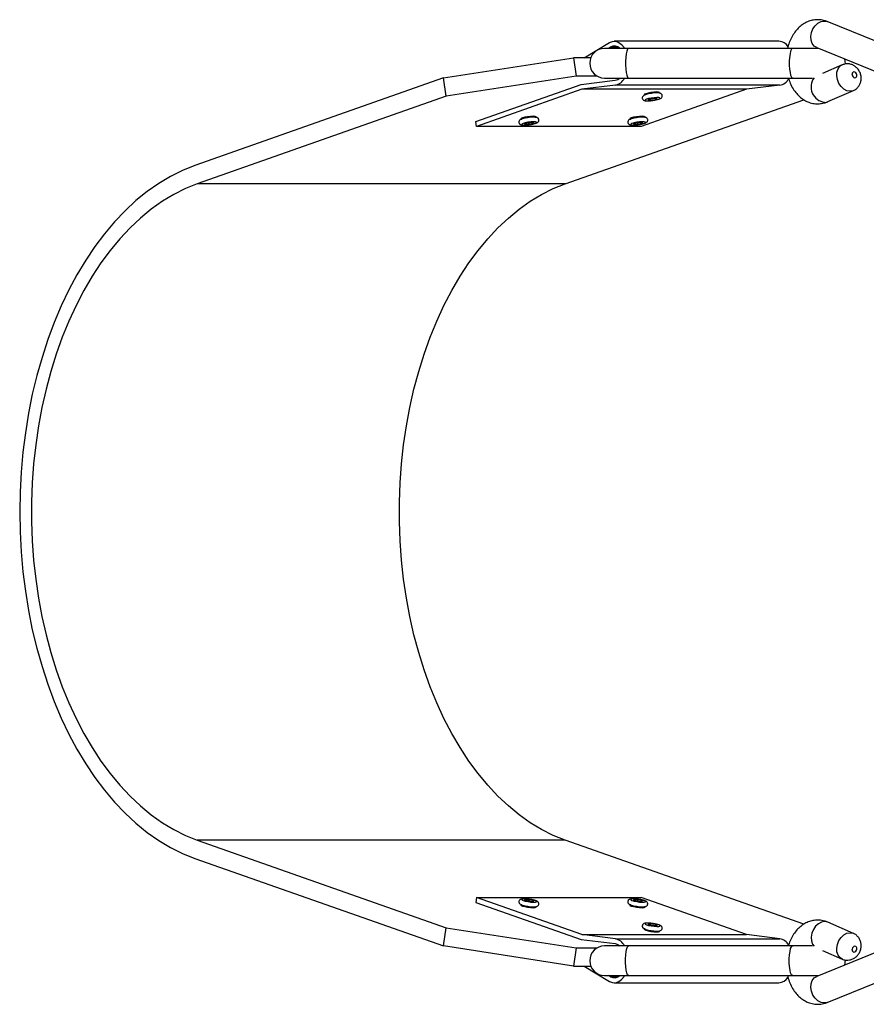
# Model space of a CAD drawing. Units: millimetres. Extents: x -3775 to 3775, y -724 to 7090.
# Drawn here: x -1106 to -834, y 1032 to 1348 of the extents above; entities that cross this region are included whole.
import ezdxf

# ---------------------------------------------------------------- set-up
doc = ezdxf.new("R2010")
doc.units = ezdxf.units.MM
doc.header["$LTSCALE"] = 1000
doc.layers.add('1 EQUIPMENT', color=7, linetype='Continuous', lineweight=18)
doc.layers.add('EQUIPMENT', color=7, linetype='Continuous')

# ---------------------------------------------------------------- blocks, each defined once
blk = doc.blocks.new('SWG220(2D) - Omniswing 2 Bay - 1x Slash 1x Infant 1x 1.2m Basket')
at = {"layer": 'EQUIPMENT', "linetype": 'Continuous', "lineweight": 25}
for p, q in [((846.73, 5257.5), (818.68, 5246.17)), ((915.09, 5251.22), (862.26, 5251.22)), ((924.81, 5245.89), (916.66, 5250.76)), ((821.64, 5237.65), (850.1, 5249.16)), ((857.86, 5248.88), (849.42, 5248.88)), ((849.69, 5248.99), (849.79, 5248.88)), ((910.45, 5248.88), (857.86, 5248.88)), ((918.21, 5248.88), (910.45, 5248.88)), ((916.31, 5249.28), (913.87, 5249.28)), ((916.31, 5249.28), (916.97, 5248.88)), ((928.14, 5245.89), (922.62, 5245.89)), ((927.32, 5240.03), (928.14, 5245.89)), ((928.14, 5245.89), (969.89, 5239.4)), ((848.29, 5240.84), (841.91, 5243.61)), ((851.45, 5239.38), (857.86, 5239.38)), ((857.86, 5239.38), (910.45, 5239.38)), ((910.45, 5239.38), (918.21, 5239.38)), ((925.69, 5237.32), (914.83, 5238.65)), ((927.32, 5240.03), (920.61, 5240.03)), ((969.07, 5233.54), (927.32, 5240.03)), ((969.89, 5239.4), (969.07, 5233.54)), ((1049.8, 5211.26), (969.89, 5239.4)), ((838.33, 5235.36), (846.53, 5231.8)), ((914.75, 5237.07), (861.92, 5237.07)), ((861.92, 5237.07), (872.65, 5235.76)), ((925.48, 5235.76), (872.65, 5235.76)), ((872.65, 5235.76), (906.45, 5223.86)), ((900.69, 5234.81), (900.65, 5234.57)), ((914.75, 5237.07), (925.48, 5235.76)), ((925.48, 5235.76), (959.28, 5223.86)), ((959.5, 5225.42), (925.69, 5237.32)), ((854.21, 5232.4), (930.89, 5205.4)), ((905.38, 5233.73), (905.44, 5234.14)), ((1048.98, 5205.4), (969.07, 5233.54)), ((905.33, 5227.02), (905.3, 5226.78)), ((910.03, 5225.94), (910.09, 5226.35)), ((940.29, 5227.02), (940.26, 5226.78)), ((944.99, 5225.94), (945.05, 5226.35)), ((959.28, 5223.86), (959.5, 5225.42)), ((959.28, 5223.86), (906.45, 5223.86)), ((930.89, 5205.4), (1048.98, 5205.4)), ((930.89, 4994.73), (854.22, 4967.73)), ((930.89, 4994.73), (1048.98, 4994.73)), ((969.07, 4966.59), (1048.98, 4994.73)), ((969.89, 4960.73), (1049.8, 4988.87)), ((872.65, 4964.37), (906.45, 4976.27)), ((906.45, 4976.27), (959.28, 4976.27)), ((925.48, 4964.37), (959.28, 4976.27)), ((959.28, 4976.27), (959.5, 4974.71)), ((905.3, 4973.36), (905.33, 4973.12)), ((910.09, 4973.78), (910.03, 4974.19)), ((959.5, 4974.71), (925.69, 4962.81)), ((940.24, 4973.53), (940.29, 4973.12)), ((945.05, 4973.78), (944.99, 4974.19)), ((846.53, 4968.33), (838.33, 4964.77)), ((905.44, 4965.99), (905.38, 4966.4)), ((927.32, 4960.1), (969.07, 4966.59)), ((969.07, 4966.59), (969.89, 4960.73)), ((861.92, 4963.06), (872.65, 4964.37)), ((861.92, 4963.06), (914.75, 4963.06)), ((872.65, 4964.37), (925.48, 4964.37)), ((900.65, 4965.56), (900.69, 4965.32)), ((914.75, 4963.06), (925.48, 4964.37)), ((850.1, 4950.98), (821.64, 4962.48)), ((857.86, 4960.75), (851.45, 4960.75)), ((910.45, 4960.75), (857.86, 4960.75)), ((918.21, 4960.75), (910.45, 4960.75)), ((925.69, 4962.81), (914.83, 4961.48)), ((920.61, 4960.1), (927.32, 4960.1)), ((928.14, 4954.24), (927.32, 4960.1)), ((969.89, 4960.73), (928.14, 4954.24)), ((841.91, 4956.52), (848.29, 4959.29)), ((818.68, 4953.97), (846.73, 4942.63)), ((924.81, 4954.24), (916.66, 4949.37)), ((922.62, 4954.24), (928.14, 4954.24)), ((849.42, 4951.25), (857.86, 4951.25)), ((849.78, 4951.25), (849.71, 4951.17)), ((857.86, 4951.25), (910.45, 4951.25)), ((910.45, 4951.25), (918.21, 4951.25)), ((913.87, 4950.85), (916.31, 4950.85)), ((916.31, 4950.85), (916.97, 4951.25)), ((862.26, 4948.92), (915.09, 4948.92))]:
    blk.add_line(p, q, dxfattribs=at)
at = {"layer": 'EQUIPMENT', "linetype": 'Continuous', "lineweight": 25, "flags": 128}
for points in [[(846.73, 5257.5), (846.76, 5257.51), (847.72, 5257.69)], [(847.72, 5257.69), (848.73, 5257.51), (849.72, 5257), (850.6, 5256.18), (851.31, 5255.14), (851.78, 5253.95), (851.98, 5252.71), (851.89, 5251.52), (851.52, 5250.47), (850.89, 5249.66), (850.1, 5249.16)], [(916.66, 5250.76), (915.67, 5251.15), (914.66, 5251.18), (913.67, 5250.84), (912.75, 5250.16), (911.95, 5249.16), (911.78, 5248.88)], [(857.86, 5248.88), (857.93, 5248.87), (858.22, 5248.61), (858.47, 5248.01), (858.68, 5247.13), (858.84, 5246.02), (858.91, 5244.78), (858.91, 5243.48), (858.84, 5242.24), (858.68, 5241.13), (858.47, 5240.25), (858.22, 5239.66), (857.93, 5239.39), (857.86, 5239.38)], [(910.45, 5248.88), (910.52, 5248.87), (910.81, 5248.61), (911.06, 5248.01), (911.28, 5247.13), (911.43, 5246.02), (911.5, 5244.78), (911.5, 5243.48), (911.43, 5242.24), (911.28, 5241.13), (911.06, 5240.25), (910.81, 5239.66), (910.52, 5239.39), (910.45, 5239.38)], [(841.07, 5245.51), (840.92, 5244.81), (840.88, 5243.87)], [(837.83, 5239.44), (838.14, 5239.52), (838.43, 5239.73), (838.65, 5240.04), (838.77, 5240.41), (838.78, 5240.78), (838.66, 5241.09), (838.45, 5241.3), (838.16, 5241.37), (837.85, 5241.3), (837.56, 5241.09), (837.34, 5240.78), (837.22, 5240.41), (837.21, 5240.04), (837.33, 5239.73), (837.54, 5239.52), (837.83, 5239.44)], [(841.93, 5243.61), (842.64, 5243.14), (843.25, 5242.33), (843.61, 5241.29), (843.69, 5240.1), (843.48, 5238.87), (842.99, 5237.68), (842.27, 5236.64), (841.38, 5235.83), (840.39, 5235.32), (839.37, 5235.15)], [(847.57, 5231.58), (848.59, 5231.76), (849.58, 5232.27), (850.47, 5233.08), (851.19, 5234.12), (851.67, 5235.31), (851.89, 5236.54), (851.81, 5237.73), (851.45, 5238.77), (850.94, 5239.47)], [(914.83, 5238.65), (913.94, 5238.95), (913.34, 5239.38)], [(839.37, 5235.15), (838.42, 5235.32), (838.33, 5235.36)], [(904.99, 5234.36), (904.25, 5234.57), (903.33, 5234.74), (902.37, 5234.86), (901.51, 5234.9), (900.88, 5234.86), (900.59, 5234.74), (900.65, 5234.57)], [(846.53, 5231.8), (846.62, 5231.76), (847.57, 5231.58)], [(900.82, 5233.1), (900.47, 5233), (900.47, 5232.85), (900.83, 5232.65), (901.49, 5232.45), (902.35, 5232.27), (903.28, 5232.15), (904.13, 5232.09), (904.78, 5232.12), (905.14, 5232.22), (905.13, 5232.38), (904.77, 5232.57), (904.11, 5232.77), (903.26, 5232.95), (902.33, 5233.07), (901.47, 5233.13), (900.82, 5233.1)], [(901.56, 5232.92), (901.34, 5232.86), (901.35, 5232.76), (901.57, 5232.64), (901.98, 5232.51), (902.52, 5232.4), (903.1, 5232.32), (903.63, 5232.29), (904.04, 5232.3), (904.26, 5232.36), (904.26, 5232.46), (904.03, 5232.59), (903.62, 5232.71), (903.09, 5232.82), (902.51, 5232.9), (901.97, 5232.93), (901.56, 5232.92)], [(905.41, 5233.91), (905.51, 5233.98), (905.43, 5234.15), (904.99, 5234.36)], [(905.47, 5225.31), (905.12, 5225.21), (905.12, 5225.05), (905.48, 5224.86), (906.14, 5224.66), (907, 5224.48), (907.92, 5224.36), (908.78, 5224.3), (909.43, 5224.32), (909.78, 5224.42), (909.78, 5224.58), (909.42, 5224.78), (908.76, 5224.98), (907.9, 5225.16), (906.98, 5225.28), (906.12, 5225.34), (905.47, 5225.31)], [(909.64, 5226.57), (908.9, 5226.77), (907.98, 5226.95), (907.02, 5227.07), (906.16, 5227.11), (905.53, 5227.07), (905.23, 5226.95), (905.3, 5226.78)], [(910.06, 5226.12), (910.15, 5226.18), (910.08, 5226.36), (909.64, 5226.57)], [(940.43, 5225.31), (940.08, 5225.21), (940.08, 5225.05), (940.44, 5224.86), (941.1, 5224.66), (941.96, 5224.48), (942.89, 5224.36), (943.74, 5224.3), (944.39, 5224.32), (944.75, 5224.42), (944.74, 5224.58), (944.38, 5224.78), (943.72, 5224.98), (942.87, 5225.16), (941.94, 5225.28), (941.08, 5225.34), (940.43, 5225.31)], [(944.6, 5226.57), (943.86, 5226.77), (942.94, 5226.95), (941.98, 5227.07), (941.12, 5227.11), (940.49, 5227.07), (940.2, 5226.95), (940.26, 5226.78)], [(945.02, 5226.12), (945.12, 5226.18), (945.04, 5226.36), (944.6, 5226.57)], [(906.21, 5225.13), (905.99, 5225.06), (905.99, 5224.97), (906.22, 5224.84), (906.63, 5224.72), (907.17, 5224.61), (907.75, 5224.53), (908.28, 5224.49), (908.69, 5224.51), (908.91, 5224.57), (908.91, 5224.67), (908.68, 5224.79), (908.27, 5224.92), (907.73, 5225.03), (907.15, 5225.11), (906.62, 5225.14), (906.21, 5225.13)], [(941.17, 5225.13), (940.95, 5225.06), (940.96, 5224.97), (941.18, 5224.84), (941.59, 5224.72), (942.13, 5224.61), (942.71, 5224.53), (943.24, 5224.49), (943.65, 5224.51), (943.87, 5224.57), (943.87, 5224.67), (943.64, 5224.79), (943.23, 5224.92), (942.7, 5225.03), (942.12, 5225.11), (941.58, 5225.14), (941.17, 5225.13)], [(1049.8, 4988.87), (1053.72, 4990.44), (1057.57, 4992.35), (1061.36, 4994.6), (1065.05, 4997.19), (1068.65, 5000.11), (1072.14, 5003.35), (1075.51, 5006.89), (1078.75, 5010.72), (1081.85, 5014.85), (1084.8, 5019.24), (1087.59, 5023.89), (1090.2, 5028.78), (1092.64, 5033.89), (1094.9, 5039.22), (1096.96, 5044.74), (1098.82, 5050.44), (1100.48, 5056.29), (1101.93, 5062.28), (1103.16, 5068.39), (1104.17, 5074.61), (1104.96, 5080.9), (1105.53, 5087.25), (1105.87, 5093.65), (1105.99, 5100.07), (1105.87, 5106.48), (1105.53, 5112.88), (1104.96, 5119.23), (1104.17, 5125.53), (1103.16, 5131.74), (1101.93, 5137.85), (1100.48, 5143.84), (1098.82, 5149.7), (1096.96, 5155.39), (1094.9, 5160.91), (1092.64, 5166.24), (1090.2, 5171.36), (1087.59, 5176.25), (1084.8, 5180.89), (1081.85, 5185.29), (1078.75, 5189.41), (1075.51, 5193.24), (1072.14, 5196.79), (1068.65, 5200.02), (1065.05, 5202.94), (1061.36, 5205.53), (1057.57, 5207.78), (1053.72, 5209.7), (1049.8, 5211.26)], [(930.89, 5205.4), (934.68, 5203.89), (938.41, 5202.02), (942.07, 5199.82), (945.64, 5197.29), (949.11, 5194.44), (952.47, 5191.28), (955.72, 5187.81), (958.83, 5184.05), (961.8, 5180.02), (964.62, 5175.72), (967.28, 5171.17), (969.77, 5166.38), (972.09, 5161.38), (974.21, 5156.17), (976.15, 5150.77), (977.89, 5145.21), (979.42, 5139.5), (980.74, 5133.65), (981.85, 5127.7), (982.74, 5121.66), (983.42, 5115.54), (983.87, 5109.37), (984.09, 5103.17), (984.09, 5096.96), (983.87, 5090.76), (983.42, 5084.59), (982.74, 5078.48), (981.85, 5072.43), (980.74, 5066.48), (979.42, 5060.63), (977.89, 5054.92), (976.15, 5049.36), (974.21, 5043.96), (972.09, 5038.76), (969.77, 5033.75), (967.28, 5028.96), (964.62, 5024.41), (961.8, 5020.11), (958.83, 5016.08), (955.72, 5012.32), (952.47, 5008.85), (949.11, 5005.69), (945.64, 5002.84), (942.07, 5000.31), (938.41, 4998.11), (934.68, 4996.25), (930.89, 4994.73)], [(1048.98, 4994.73), (1052.77, 4996.25), (1056.5, 4998.11), (1060.16, 5000.31), (1063.73, 5002.84), (1067.2, 5005.69), (1070.56, 5008.85), (1073.81, 5012.32), (1076.92, 5016.08), (1079.89, 5020.11), (1082.71, 5024.41), (1085.37, 5028.96), (1087.86, 5033.75), (1090.18, 5038.76), (1092.3, 5043.96), (1094.24, 5049.36), (1095.98, 5054.92), (1097.51, 5060.63), (1098.83, 5066.48), (1099.94, 5072.43), (1100.84, 5078.48), (1101.51, 5084.59), (1101.96, 5090.76), (1102.18, 5096.96), (1102.18, 5103.17), (1101.96, 5109.37), (1101.51, 5115.54), (1100.84, 5121.66), (1099.94, 5127.7), (1098.83, 5133.65), (1097.51, 5139.5), (1095.98, 5145.21), (1094.24, 5150.77), (1092.3, 5156.17), (1090.18, 5161.38), (1087.86, 5166.38), (1085.37, 5171.17), (1082.71, 5175.72), (1079.89, 5180.02), (1076.92, 5184.05), (1073.81, 5187.81), (1070.56, 5191.28), (1067.2, 5194.44), (1063.73, 5197.29), (1060.16, 5199.82), (1056.5, 5202.02), (1052.77, 5203.89), (1048.98, 5205.4)], [(909.43, 4975.81), (908.78, 4975.83), (907.92, 4975.78), (907, 4975.65), (906.14, 4975.48), (905.48, 4975.27), (905.12, 4975.08), (905.12, 4974.92), (905.47, 4974.82), (906.12, 4974.8), (906.98, 4974.85), (907.9, 4974.97), (908.76, 4975.15), (909.42, 4975.35), (909.78, 4975.55), (909.78, 4975.71), (909.43, 4975.81)], [(908.69, 4975.62), (908.28, 4975.64), (907.75, 4975.6), (907.17, 4975.52), (906.63, 4975.41), (906.22, 4975.29), (905.99, 4975.17), (905.99, 4975.07), (906.21, 4975), (906.62, 4974.99), (907.15, 4975.02), (907.73, 4975.1), (908.27, 4975.21), (908.68, 4975.34), (908.91, 4975.46), (908.91, 4975.56), (908.69, 4975.62)], [(944.39, 4975.81), (943.74, 4975.83), (942.89, 4975.78), (941.96, 4975.65), (941.1, 4975.48), (940.44, 4975.27), (940.08, 4975.08), (940.08, 4974.92), (940.43, 4974.82), (941.08, 4974.8), (941.94, 4974.85), (942.87, 4974.97), (943.72, 4975.15), (944.38, 4975.35), (944.74, 4975.55), (944.75, 4975.71), (944.39, 4975.81)], [(943.65, 4975.62), (943.24, 4975.64), (942.71, 4975.6), (942.13, 4975.52), (941.59, 4975.41), (941.18, 4975.29), (940.96, 4975.17), (940.95, 4975.07), (941.17, 4975), (941.58, 4974.99), (942.12, 4975.02), (942.7, 4975.1), (943.23, 4975.21), (943.64, 4975.34), (943.87, 4975.46), (943.87, 4975.56), (943.65, 4975.62)], [(905.3, 4973.35), (905.23, 4973.18), (905.53, 4973.06), (906.16, 4973.02), (907.02, 4973.06), (907.98, 4973.18), (908.9, 4973.36), (909.64, 4973.56), (910.08, 4973.77), (910.15, 4973.95), (910.06, 4974.01)], [(940.26, 4973.35), (940.2, 4973.18), (940.49, 4973.06), (941.12, 4973.02), (941.98, 4973.06), (942.94, 4973.18), (943.86, 4973.36), (944.6, 4973.56), (945.04, 4973.77), (945.12, 4973.95), (945.02, 4974.01)], [(847.57, 4968.55), (846.62, 4968.37), (846.53, 4968.33)], [(904.78, 4968.02), (904.13, 4968.04), (903.28, 4967.98), (902.35, 4967.86), (901.49, 4967.68), (900.83, 4967.48), (900.47, 4967.29), (900.47, 4967.13), (900.82, 4967.03), (901.47, 4967), (902.33, 4967.06), (903.26, 4967.18), (904.11, 4967.36), (904.77, 4967.56), (905.13, 4967.76), (905.14, 4967.92), (904.78, 4968.02)], [(900.65, 4965.56), (900.59, 4965.39), (900.88, 4965.27), (901.51, 4965.23), (902.37, 4965.27), (903.33, 4965.39), (904.25, 4965.57), (904.99, 4965.77), (905.43, 4965.98), (905.51, 4966.16), (905.41, 4966.22)], [(904.04, 4967.83), (903.63, 4967.85), (903.1, 4967.81), (902.52, 4967.73), (901.98, 4967.62), (901.57, 4967.5), (901.35, 4967.37), (901.34, 4967.28), (901.56, 4967.21), (901.97, 4967.2), (902.51, 4967.23), (903.09, 4967.31), (903.62, 4967.42), (904.03, 4967.55), (904.26, 4967.67), (904.26, 4967.77), (904.04, 4967.83)], [(838.32, 4964.77), (838.42, 4964.81), (839.37, 4964.99)], [(839.37, 4964.99), (840.39, 4964.81), (841.38, 4964.3), (842.27, 4963.49), (842.99, 4962.45), (843.48, 4961.26), (843.69, 4960.03), (843.61, 4958.84), (843.25, 4957.8), (842.64, 4956.99), (841.91, 4956.52)], [(837.83, 4960.69), (837.54, 4960.61), (837.33, 4960.4), (837.21, 4960.09), (837.22, 4959.72), (837.34, 4959.35), (837.56, 4959.04), (837.85, 4958.83), (838.16, 4958.76), (838.45, 4958.83), (838.66, 4959.04), (838.78, 4959.35), (838.77, 4959.72), (838.65, 4960.09), (838.43, 4960.4), (838.14, 4960.61), (837.83, 4960.69)], [(857.86, 4951.25), (857.93, 4951.26), (858.22, 4951.52), (858.47, 4952.12), (858.68, 4953), (858.84, 4954.11), (858.91, 4955.35), (858.91, 4956.65), (858.84, 4957.89), (858.68, 4959), (858.47, 4959.88), (858.22, 4960.48), (857.93, 4960.74), (857.86, 4960.75)], [(910.45, 4951.25), (910.52, 4951.26), (910.81, 4951.52), (911.06, 4952.12), (911.28, 4953), (911.43, 4954.11), (911.5, 4955.35), (911.5, 4956.65), (911.43, 4957.89), (911.28, 4959), (911.06, 4959.88), (910.81, 4960.48), (910.52, 4960.74), (910.45, 4960.75)], [(914.83, 4961.48), (913.94, 4961.19), (913.34, 4960.75)], [(840.88, 4956.24), (840.92, 4955.32), (841.07, 4954.62)], [(850.1, 4950.98), (850.89, 4950.47), (851.52, 4949.66), (851.89, 4948.61), (851.98, 4947.42), (851.78, 4946.18), (851.31, 4944.99), (850.6, 4943.95), (849.72, 4943.13), (848.73, 4942.62), (847.72, 4942.44)], [(916.66, 4949.37), (915.67, 4948.98), (914.66, 4948.95), (913.67, 4949.29), (912.75, 4949.97), (911.95, 4950.97), (911.78, 4951.25)], [(847.72, 4942.44), (846.76, 4942.62), (846.73, 4942.63)]]:
    blk.add_lwpolyline(points, dxfattribs=at)
at = {"layer": 'EQUIPMENT', "linetype": 'Continuous', "lineweight": 25}
for centre, radius, start, end in [((862.47, 5247.52), 3.7, 93.2626, 148.7004), ((915.08, 5247.19), 2.42, 59.5303, 135.7487), ((918.21, 5244.13), 4.75, 270, 90), ((862.79, 5241.22), 4.24, 209.694, 258.0925), ((915.67, 5241.31), 4.34, 206.4005, 257.7366), ((846.95, 4963.61), 4.97, 323.5142, 82.7573), ((862.8, 4958.9), 4.25, 101.9396, 150.6035), ((915.67, 4958.82), 4.34, 102.2634, 153.5995), ((918.21, 4956), 4.75, 270, 90), ((862.47, 4952.62), 3.71, 211.0011, 266.7148), ((915.08, 4952.94), 2.42, 224.2513, 300.4697)]:
    blk.add_arc(centre, radius, start, end, dxfattribs=at)
for points, knots in [([(859.46, 5248.88), (859.43, 5249.02), (859.27, 5249.84), (858.75, 5251.25), (857.88, 5253.07), (856.79, 5254.62), (855.56, 5255.9), (854.24, 5256.87), (852.78, 5257.6), (851.19, 5258.05), (849.55, 5258.15), (848.04, 5257.96), (847.13, 5257.64), (846.73, 5257.5)], [0, 0, 0, 0, 0.021527, 0.130456, 0.24084, 0.352334, 0.450344, 0.54488, 0.636402, 0.73589, 0.831719, 0.924989, 1, 1, 1, 1]), ([(841.92, 5243.58), (841.85, 5243.62), (841.46, 5243.85), (840.63, 5243.97), (839.55, 5243.93), (838.53, 5243.61), (837.61, 5243.06), (836.83, 5242.28), (836.22, 5241.3), (835.86, 5240.18), (835.79, 5239.02), (835.99, 5237.92), (836.45, 5236.91), (837.15, 5236.09), (837.81, 5235.56), (838.24, 5235.42), (838.34, 5235.39)], [0, 0, 0, 0, 0.017472, 0.099355, 0.177477, 0.253807, 0.330364, 0.409104, 0.491677, 0.579191, 0.661504, 0.742077, 0.821206, 0.899632, 0.977885, 1, 1, 1, 1]), ([(846.53, 5231.8), (846.91, 5231.65), (847.81, 5231.3), (849.3, 5231.07), (850.92, 5231.13), (852.48, 5231.5), (853.93, 5232.16), (855.27, 5233.07), (856.48, 5234.24), (857.56, 5235.64), (858.45, 5237.28), (859, 5238.55), (859.18, 5239.29), (859.21, 5239.38)], [0, 0, 0, 0, 0.074816, 0.175584, 0.27369, 0.369961, 0.465829, 0.563107, 0.663304, 0.767286, 0.874886, 0.98494, 1, 1, 1, 1]), ([(900.76, 5234.59), (900.66, 5234.58), (900.41, 5234.54), (900.07, 5234.41), (899.78, 5234.09), (899.68, 5233.76), (899.71, 5233.43), (899.85, 5233.16), (900.04, 5232.97), (900.33, 5232.79), (900.76, 5232.61), (901.48, 5232.41), (902.25, 5232.25), (902.75, 5232.19), (902.93, 5232.16)], [0, 0, 0, 0, 0.076155, 0.181823, 0.239031, 0.294809, 0.351483, 0.399735, 0.450136, 0.518916, 0.642467, 0.777607, 0.918831, 1, 1, 1, 1]), ([(903.26, 5234.47), (902.96, 5234.51), (902.34, 5234.59), (901.45, 5234.64), (901, 5234.61), (900.76, 5234.59)], [0, 0, 0, 0, 0.319991, 0.648698, 1, 1, 1, 1]), ([(901.8, 5232.88), (901.8, 5232.88), (901.8, 5232.88), (901.82, 5232.89), (901.82, 5232.89)], [0, 0, 0, 0, 0.716415, 1, 1, 1, 1]), ([(901.82, 5232.89), (901.86, 5232.89), (901.95, 5232.9), (902.2, 5232.89), (902.54, 5232.87), (902.96, 5232.82), (903.36, 5232.74), (903.65, 5232.67), (903.79, 5232.62), (903.85, 5232.59), (903.84, 5232.6), (903.84, 5232.6)], [0, 0, 0, 0, 0.109589, 0.218912, 0.358616, 0.515074, 0.67734, 0.812934, 0.916254, 0.986274, 1, 1, 1, 1]), ([(902.93, 5232.16), (903.06, 5232.15), (903.49, 5232.09), (904.21, 5232.04), (904.98, 5232.06), (905.44, 5232.13), (905.83, 5232.36), (906.05, 5232.64), (906.13, 5232.97), (906.08, 5233.29), (905.93, 5233.54), (905.73, 5233.74), (905.43, 5233.92), (904.95, 5234.1), (904.19, 5234.3), (903.59, 5234.43), (903.27, 5234.46), (903.26, 5234.47)], [0, 0, 0, 0, 0.04329, 0.148887, 0.256755, 0.376207, 0.424901, 0.468122, 0.510721, 0.55259, 0.589254, 0.628729, 0.685447, 0.787899, 0.890422, 0.997653, 1, 1, 1, 1]), ([(905.41, 5226.8), (905.31, 5226.78), (905.05, 5226.75), (904.72, 5226.62), (904.43, 5226.3), (904.32, 5225.96), (904.36, 5225.63), (904.5, 5225.37), (904.69, 5225.17), (904.97, 5224.99), (905.41, 5224.81), (906.13, 5224.61), (906.9, 5224.46), (907.4, 5224.4), (907.58, 5224.37)], [0, 0, 0, 0, 0.076155, 0.181823, 0.239031, 0.294809, 0.351483, 0.399735, 0.450136, 0.518916, 0.642467, 0.777607, 0.918831, 1, 1, 1, 1]), ([(907.91, 5226.67), (907.6, 5226.71), (906.99, 5226.8), (906.1, 5226.85), (905.65, 5226.82), (905.41, 5226.8)], [0, 0, 0, 0, 0.319991, 0.648698, 1, 1, 1, 1]), ([(907.58, 5224.37), (907.71, 5224.35), (908.14, 5224.29), (908.86, 5224.25), (909.63, 5224.27), (910.09, 5224.34), (910.48, 5224.57), (910.7, 5224.84), (910.78, 5225.18), (910.73, 5225.5), (910.58, 5225.75), (910.38, 5225.94), (910.08, 5226.13), (909.6, 5226.31), (908.84, 5226.51), (908.23, 5226.63), (907.91, 5226.67), (907.91, 5226.67)], [0, 0, 0, 0, 0.04329, 0.148887, 0.256755, 0.376207, 0.424901, 0.468122, 0.510721, 0.55259, 0.589254, 0.628729, 0.685447, 0.787899, 0.890422, 0.997653, 1, 1, 1, 1]), ([(940.37, 5226.8), (940.27, 5226.78), (940.01, 5226.75), (939.68, 5226.62), (939.39, 5226.3), (939.29, 5225.96), (939.32, 5225.63), (939.46, 5225.37), (939.65, 5225.17), (939.93, 5224.99), (940.37, 5224.81), (941.09, 5224.61), (941.86, 5224.46), (942.36, 5224.4), (942.54, 5224.37)], [0, 0, 0, 0, 0.076155, 0.181823, 0.239031, 0.294809, 0.351483, 0.399735, 0.450136, 0.518916, 0.642467, 0.777607, 0.918831, 1, 1, 1, 1]), ([(942.87, 5226.67), (942.56, 5226.71), (941.95, 5226.8), (941.06, 5226.85), (940.61, 5226.82), (940.37, 5226.8)], [0, 0, 0, 0, 0.319991, 0.648698, 1, 1, 1, 1]), ([(942.54, 5224.37), (942.67, 5224.35), (943.1, 5224.29), (943.82, 5224.25), (944.59, 5224.27), (945.05, 5224.34), (945.44, 5224.57), (945.66, 5224.84), (945.74, 5225.18), (945.69, 5225.5), (945.54, 5225.75), (945.34, 5225.94), (945.04, 5226.13), (944.56, 5226.31), (943.8, 5226.51), (943.19, 5226.63), (942.87, 5226.67), (942.87, 5226.67)], [0, 0, 0, 0, 0.04329, 0.148887, 0.256755, 0.376207, 0.424901, 0.468122, 0.510721, 0.55259, 0.589254, 0.628729, 0.685447, 0.787899, 0.890422, 0.997653, 1, 1, 1, 1]), ([(906.45, 5225.09), (906.45, 5225.09), (906.45, 5225.09), (906.47, 5225.09), (906.47, 5225.09)], [0, 0, 0, 0, 0.716415, 1, 1, 1, 1]), ([(906.47, 5225.09), (906.51, 5225.1), (906.6, 5225.11), (906.85, 5225.1), (907.19, 5225.08), (907.61, 5225.03), (908.01, 5224.95), (908.3, 5224.88), (908.44, 5224.83), (908.5, 5224.8), (908.49, 5224.81), (908.49, 5224.81)], [0, 0, 0, 0, 0.109589, 0.218912, 0.358616, 0.515074, 0.67734, 0.812934, 0.916254, 0.986274, 1, 1, 1, 1]), ([(941.41, 5225.09), (941.41, 5225.09), (941.41, 5225.09), (941.43, 5225.09), (941.43, 5225.09)], [0, 0, 0, 0, 0.716415, 1, 1, 1, 1]), ([(941.43, 5225.09), (941.47, 5225.1), (941.56, 5225.11), (941.81, 5225.1), (942.15, 5225.08), (942.57, 5225.03), (942.97, 5224.95), (943.26, 5224.88), (943.4, 5224.83), (943.46, 5224.8), (943.45, 5224.81), (943.45, 5224.81)], [0, 0, 0, 0, 0.109589, 0.218912, 0.358616, 0.515074, 0.67734, 0.812934, 0.916254, 0.986274, 1, 1, 1, 1]), ([(907.41, 4975.74), (907.19, 4975.71), (906.66, 4975.63), (905.88, 4975.46), (905.19, 4975.24), (904.79, 4975.05), (904.48, 4974.75), (904.34, 4974.43), (904.34, 4974.08), (904.47, 4973.78), (904.68, 4973.57), (904.92, 4973.44), (905.25, 4973.34), (905.74, 4973.29), (906.5, 4973.3), (907.25, 4973.36), (907.71, 4973.43), (907.85, 4973.46)], [0, 0, 0, 0, 0.070235, 0.169701, 0.271565, 0.371023, 0.418846, 0.459736, 0.499873, 0.53999, 0.57461, 0.611296, 0.662575, 0.754982, 0.851916, 0.95325, 1, 1, 1, 1]), ([(909.69, 4975.84), (909.58, 4975.85), (909.27, 4975.88), (908.6, 4975.87), (907.91, 4975.82), (907.5, 4975.75), (907.41, 4975.74)], [0, 0, 0, 0, 0.1888522, 0.5350088, 0.8967379, 1, 1, 1, 1]), ([(907.85, 4973.46), (908.02, 4973.48), (908.49, 4973.55), (909.22, 4973.71), (909.91, 4973.93), (910.32, 4974.12), (910.62, 4974.42), (910.76, 4974.74), (910.77, 4975.09), (910.63, 4975.39), (910.42, 4975.6), (910.18, 4975.73), (909.95, 4975.8), (909.77, 4975.83), (909.69, 4975.84)], [0, 0, 0, 0, 0.0765437, 0.221807, 0.3705619, 0.5162069, 0.5859996, 0.6457118, 0.7043296, 0.7629069, 0.8134645, 0.8670512, 0.9419752, 1, 1, 1, 1]), ([(942.37, 4975.74), (942.15, 4975.71), (941.62, 4975.63), (940.84, 4975.46), (940.16, 4975.24), (939.75, 4975.05), (939.44, 4974.75), (939.3, 4974.43), (939.3, 4974.08), (939.43, 4973.78), (939.64, 4973.57), (939.88, 4973.44), (940.21, 4973.34), (940.7, 4973.29), (941.46, 4973.3), (942.21, 4973.36), (942.67, 4973.43), (942.82, 4973.46)], [0, 0, 0, 0, 0.070235, 0.169701, 0.271565, 0.371023, 0.418846, 0.459736, 0.499873, 0.53999, 0.57461, 0.611296, 0.662575, 0.754982, 0.851916, 0.95325, 1, 1, 1, 1]), ([(944.65, 4975.84), (944.54, 4975.85), (944.23, 4975.88), (943.56, 4975.87), (942.87, 4975.82), (942.46, 4975.75), (942.37, 4975.74)], [0, 0, 0, 0, 0.1888522, 0.5350088, 0.8967379, 1, 1, 1, 1]), ([(942.82, 4973.46), (942.98, 4973.48), (943.45, 4973.55), (944.18, 4973.71), (944.87, 4973.93), (945.28, 4974.12), (945.58, 4974.42), (945.73, 4974.74), (945.73, 4975.09), (945.59, 4975.39), (945.38, 4975.6), (945.14, 4975.73), (944.91, 4975.8), (944.73, 4975.83), (944.65, 4975.84)], [0, 0, 0, 0, 0.0765437, 0.221807, 0.3705619, 0.5162069, 0.5859996, 0.6457118, 0.7043296, 0.7629069, 0.8134645, 0.8670512, 0.9419752, 1, 1, 1, 1]), ([(907.6, 4975.11), (907.45, 4975.09), (907.17, 4975.05), (906.8, 4975.03), (906.56, 4975.03), (906.46, 4975.04), (906.45, 4975.04), (906.45, 4975.04)], [0, 0, 0, 0, 0.272121, 0.554948, 0.768214, 0.917891, 1, 1, 1, 1]), ([(908.49, 4975.33), (908.49, 4975.32), (908.48, 4975.32), (908.41, 4975.29), (908.25, 4975.24), (907.98, 4975.18), (907.74, 4975.13), (907.6, 4975.11), (907.6, 4975.11)], [0, 0, 0, 0, 0.093776, 0.235372, 0.430644, 0.686635, 0.990394, 1, 1, 1, 1]), ([(942.56, 4975.11), (942.42, 4975.09), (942.13, 4975.05), (941.76, 4975.03), (941.53, 4975.03), (941.42, 4975.04), (941.41, 4975.04), (941.41, 4975.04)], [0, 0, 0, 0, 0.272121, 0.554948, 0.768214, 0.917891, 1, 1, 1, 1]), ([(943.45, 4975.33), (943.45, 4975.32), (943.44, 4975.32), (943.37, 4975.29), (943.21, 4975.24), (942.94, 4975.18), (942.7, 4975.13), (942.56, 4975.11), (942.56, 4975.11)], [0, 0, 0, 0, 0.093776, 0.235372, 0.430644, 0.686635, 0.990394, 1, 1, 1, 1]), ([(859.2, 4960.75), (859.02, 4961.3), (858.63, 4962.52), (857.73, 4964.21), (856.62, 4965.74), (855.37, 4966.98), (854.04, 4967.91), (852.56, 4968.6), (850.97, 4969), (849.33, 4969.06), (847.83, 4968.83), (846.93, 4968.49), (846.53, 4968.33)], [0, 0, 0, 0, 0.096745, 0.211828, 0.327888, 0.429357, 0.527228, 0.622095, 0.725031, 0.824317, 0.921167, 1, 1, 1, 1]), ([(902.76, 4967.95), (902.55, 4967.92), (902.01, 4967.84), (901.24, 4967.67), (900.55, 4967.45), (900.14, 4967.26), (899.84, 4966.96), (899.69, 4966.64), (899.69, 4966.29), (899.82, 4965.99), (900.03, 4965.78), (900.27, 4965.65), (900.6, 4965.55), (901.09, 4965.5), (901.85, 4965.51), (902.6, 4965.57), (903.06, 4965.64), (903.21, 4965.67)], [0, 0, 0, 0, 0.070235, 0.169701, 0.271565, 0.371023, 0.418846, 0.459736, 0.499873, 0.53999, 0.57461, 0.611296, 0.662575, 0.754982, 0.851916, 0.95325, 1, 1, 1, 1]), ([(902.95, 4967.32), (902.81, 4967.3), (902.52, 4967.26), (902.15, 4967.23), (901.92, 4967.24), (901.81, 4967.25), (901.8, 4967.25), (901.8, 4967.25)], [0, 0, 0, 0, 0.272121, 0.554948, 0.768214, 0.917891, 1, 1, 1, 1]), ([(905.04, 4968.05), (904.93, 4968.06), (904.62, 4968.09), (903.95, 4968.07), (903.26, 4968.02), (902.85, 4967.96), (902.76, 4967.95)], [0, 0, 0, 0, 0.1888522, 0.5350088, 0.8967379, 1, 1, 1, 1]), ([(903.84, 4967.53), (903.84, 4967.53), (903.83, 4967.53), (903.76, 4967.5), (903.6, 4967.45), (903.33, 4967.38), (903.09, 4967.33), (902.95, 4967.32), (902.95, 4967.32)], [0, 0, 0, 0, 0.093776, 0.235372, 0.430644, 0.686635, 0.990394, 1, 1, 1, 1]), ([(903.21, 4965.67), (903.37, 4965.69), (903.84, 4965.76), (904.57, 4965.92), (905.26, 4966.14), (905.67, 4966.33), (905.97, 4966.63), (906.12, 4966.95), (906.12, 4967.3), (905.98, 4967.6), (905.78, 4967.81), (905.53, 4967.94), (905.3, 4968.01), (905.12, 4968.04), (905.04, 4968.05)], [0, 0, 0, 0, 0.0765437, 0.221807, 0.3705619, 0.5162069, 0.5859996, 0.6457118, 0.7043296, 0.7629069, 0.8134645, 0.8670512, 0.9419752, 1, 1, 1, 1]), ([(838.34, 4964.73), (838.17, 4964.67), (837.64, 4964.47), (836.95, 4963.85), (836.31, 4962.98), (835.93, 4961.98), (835.78, 4960.91), (835.9, 4959.8), (836.29, 4958.69), (836.95, 4957.71), (837.81, 4956.93), (838.79, 4956.41), (839.86, 4956.16), (840.93, 4956.17), (841.59, 4956.42), (841.9, 4956.54)], [0, 0, 0, 0, 0.041252, 0.121983, 0.199506, 0.27586, 0.35306, 0.433006, 0.517196, 0.606576, 0.688506, 0.76869, 0.847676, 0.926171, 1, 1, 1, 1]), ([(846.73, 4942.63), (847.12, 4942.49), (848.02, 4942.17), (849.52, 4941.98), (851.14, 4942.08), (852.68, 4942.49), (854.12, 4943.18), (855.44, 4944.13), (856.63, 4945.33), (857.69, 4946.77), (858.56, 4948.43), (859.16, 4949.94), (859.38, 4950.93), (859.45, 4951.25)], [0, 0, 0, 0, 0.072147, 0.168544, 0.262525, 0.354905, 0.447139, 0.540942, 0.637707, 0.738152, 0.84197, 0.947962, 1, 1, 1, 1])]:
    blk.add_open_spline(points, degree=3, knots=knots, dxfattribs=at)

msp = doc.modelspace()

# ---------------------------------------------------------------- block references
at = {"layer": '1 EQUIPMENT', "rotation": 180}
msp.add_blockref('SWG220(2D) - Omniswing 2 Bay - 1x Slash 1x Infant 1x 1.2m Basket', (0, 6289.88), dxfattribs=at)

doc.saveas('drawing.dxf')
